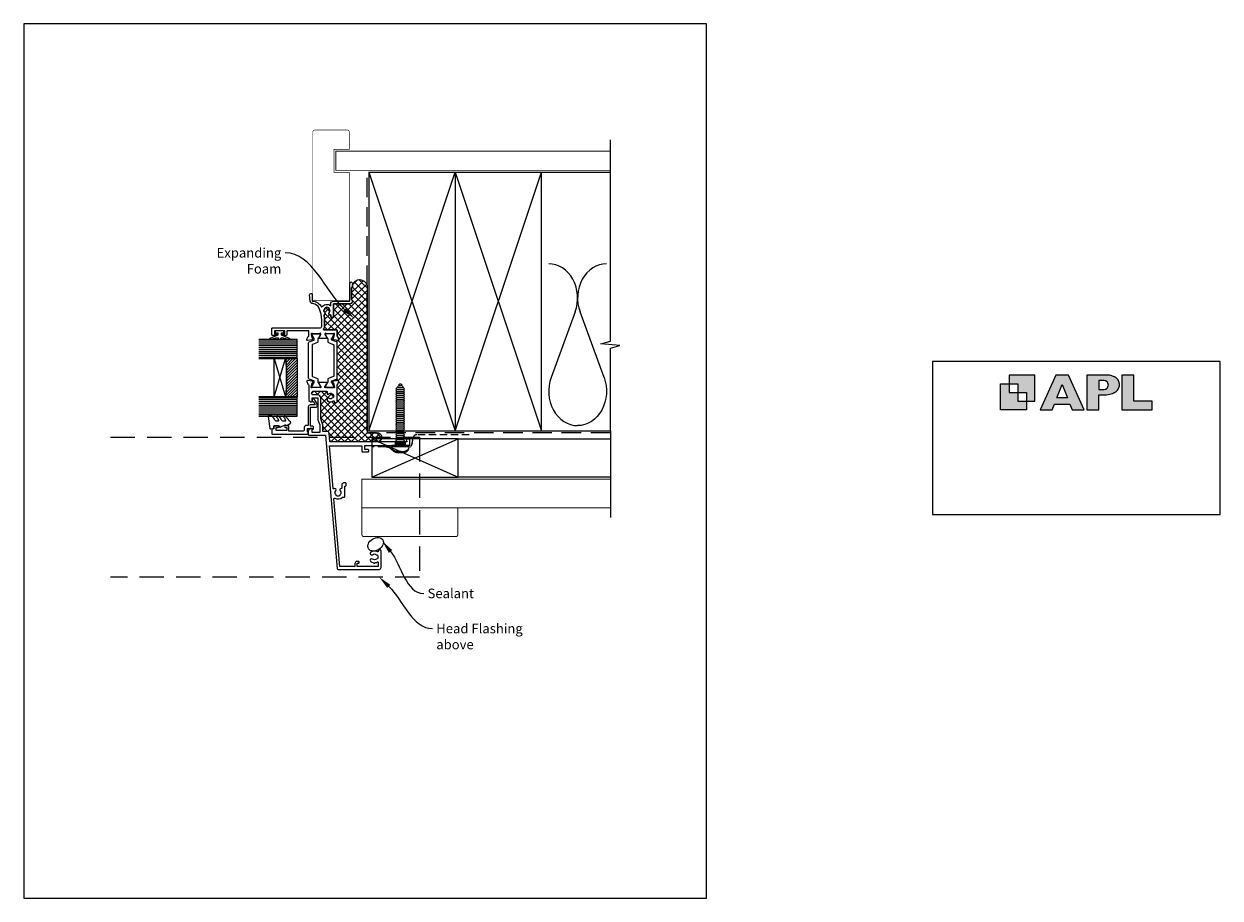
# Model space of a CAD drawing. Units: millimetres. Extents: x -348 to 1018, y -511 to 568.
# Drawn here: x 394 to 1018, y -253 to 204 of the extents above; entities that cross this region are included whole.
import ezdxf
from ezdxf import colors
from ezdxf.entities.mleader import LeaderData, LeaderLine
from ezdxf.math import Vec2, Vec3

# ---------------------------------------------------------------- set-up
doc = ezdxf.new("R2010")
doc.units = ezdxf.units.MM
doc.header["$MEASUREMENT"] = 0
doc.linetypes.add('DASHED', pattern=[19.05, 12.7, -6.35])
doc.layers.get('Defpoints').update_dxf_attribs({"color": 1})
for name, color, linetype in [('APL Fixings', 9, 'Continuous'), ('APL Glass', 7, 'Continuous'), ('APL Joinery', 2, 'Continuous')]:
    doc.layers.add(name, color=color, linetype=linetype)
doc.styles.add('General notes', font='arial.ttf', dxfattribs={"height": 3.5})

# ---------------------------------------------------------------- blocks, each defined once
blk = doc.blocks.new('APL')
at = {"layer": 'APL Joinery'}
h = blk.add_hatch(color=250, dxfattribs=at)
h.paths.add_polyline_path([(-10.78, -2.25), (-10.78, 4.5), (-17.54, 4.5), (-17.54, 2.25), (-15.29, 2.25), (-15.29, 0), (-13.03, 0), (-13.03, -2.25)])
h.paths.add_polyline_path([(-13.03, -4.5), (-19.79, -4.5), (-19.79, 2.25), (-17.54, 2.25), (-17.54, 0), (-15.29, 0), (-15.29, -2.25), (-13.03, -2.25)])
h = blk.add_hatch(color=250, dxfattribs=at)
h.paths.add_polyline_path([(-9.43, -4.5), (-6.29, -4.5), (-5.71, -3.03), (-1.67, -3.03), (-1.1, -4.5), (2.06, -4.5), (-2.04, 4.5), (-5.34, 4.5)])
h.paths.add_polyline_path([(-3.68, 2.08), (-2.31, -1.42), (-5.07, -1.42)], flags=16)
h.paths.add_polyline_path([(2.72, -4.5), (5.84, -4.5), (5.84, -0.66), (6.17, -0.65), (6.59, -0.66), (6.96, -0.64), (7.43, -0.63), (7.89, -0.6), (8.33, -0.52), (8.73, -0.44), (9.12, -0.34), (9.41, -0.24), (9.69, -0.13), (9.93, -0.01), (10.2, 0.15), (10.4, 0.27), (10.58, 0.45), (10.76, 0.62), (10.92, 0.85), (11.02, 1.02), (11.12, 1.25), (11.2, 1.49), (11.23, 1.69), (11.24, 1.82), (11.24, 1.95), (11.24, 2.13), (11.21, 2.4), (11.17, 2.63), (11.09, 2.85), (11, 3.06), (10.9, 3.25), (10.76, 3.44), (10.61, 3.61), (10.39, 3.79), (10.19, 3.94), (9.98, 4.06), (9.74, 4.18), (9.47, 4.27), (9.23, 4.35), (8.99, 4.41), (8.67, 4.47), (8.47, 4.5), (8.34, 4.5), (2.72, 4.5)])
h.paths.add_polyline_path([(5.84, 0.76), (5.84, 3.09), (7.19, 3.09, -1), (7.19, 0.76)], flags=16)
h.paths.add_polyline_path([(11.9, -4.5), (19.79, -4.5), (19.8, -2.26), (15.01, -2.26), (15.01, 4.5), (11.9, 4.5)])
at = {"layer": 'APL Joinery', "color": 7, "lineweight": 9}
for points in [[(-10.78, -2.25), (-10.78, 4.5), (-17.54, 4.5), (-17.54, 2.25), (-15.29, 2.25), (-15.29, 0), (-13.03, 0), (-13.03, -2.25)], [(-1.67, -3.03), (-1.1, -4.5), (2.06, -4.5), (-2.04, 4.5), (-5.34, 4.5), (-9.43, -4.5), (-6.29, -4.5), (-5.71, -3.03)], [(15.01, 4.5), (11.9, 4.5), (11.9, -4.5), (19.79, -4.5), (19.8, -2.26), (15.01, -2.26)], [(-13.03, -4.5), (-19.79, -4.5), (-19.79, 2.25), (-17.54, 2.25), (-17.54, 0), (-15.29, 0), (-15.29, -2.25), (-13.03, -2.25)], [(-5.07, -1.42), (-3.68, 2.08), (-2.31, -1.42)]]:
    blk.add_lwpolyline(points, close=True, dxfattribs=at)
blk.add_lwpolyline([(8.34, 4.5), (2.72, 4.5), (2.72, -4.5), (5.84, -4.5), (5.84, -0.66), (6.17, -0.65), (6.59, -0.66), (6.96, -0.64), (7.43, -0.63), (7.89, -0.6), (8.33, -0.52), (8.73, -0.44), (9.12, -0.34), (9.41, -0.24), (9.69, -0.13), (9.93, -0.01), (10.2, 0.15), (10.4, 0.27), (10.58, 0.45), (10.76, 0.62), (10.92, 0.85), (11.02, 1.02), (11.12, 1.25), (11.2, 1.49), (11.23, 1.69), (11.24, 1.82), (11.24, 1.82), (11.24, 1.95), (11.24, 2.13), (11.21, 2.4), (11.17, 2.63), (11.09, 2.85), (11, 3.06), (10.9, 3.25), (10.76, 3.44), (10.61, 3.61), (10.39, 3.79), (10.19, 3.94), (9.98, 4.06), (9.74, 4.18), (9.47, 4.27), (9.23, 4.35), (8.99, 4.41), (8.67, 4.47), (8.47, 4.5), (8.34, 4.5), (8.24, 4.5)], dxfattribs=at)
blk.add_lwpolyline([(7.19, 3.09), (5.84, 3.09), (5.84, 0.76), (7.19, 0.76, 1)], format="xyb", close=True, dxfattribs=at)
blk = doc.blocks.new('19103')
at = {"layer": 'APL Joinery', "ltscale": 0.2}
blk.add_lwpolyline([(7, -4.65), (4, -4.65, -0.164577), (2.48, -4.13, 0.621133), (2, -4.37), (2, -10.85, -0.414214), (1.7, -11.15), (-1.21, -11.15, 0.361398), (-1.51, -11.39, -0.265514), (-1.7, -11.62), (-3.1, -12.13, -0.548619), (-3.5, -11.82), (-3.29, -9.43, -0.176327), (-3.2, -9.25), (-2.88, -8.92, -0.57735), (-2.46, -9.03), (-2.43, -9.15, 0.267949), (-2.25, -9.32), (-0.34, -9.84, 0.065543), (-0.26, -9.85), (-0.1, -9.85, 0.6885), (0.1, -9.32, -0.213422), (0, -9.1), (0, -5.88, -0.063254), (0.01, -5.81), (0.19, -5.1, 0.490314), (0, -4.85), (-0.52, -4.85, 0.137872), (-0.67, -4.89), (-1.93, -5.66, -0.361115), (-2.03, -5.96), (-2.12, -6.01, -0.585524), (-2.5, -5.8), (-2.5, -1.69, -0.585524), (-2.12, -1.48), (-2.03, -1.53, -0.361115), (-1.93, -1.83), (-0.67, -2.6, 0.137872), (-0.52, -2.65), (0, -2.65, 0.490314), (0.19, -2.4), (0.01, -1.68, -0.063254), (0, -1.61), (0, 1.61, -0.213422), (0.1, 1.83, 0.6885), (-0.1, 2.35), (-0.26, 2.35, 0.065543), (-0.34, 2.34), (-2.25, 1.83, 0.267949), (-2.43, 1.65), (-2.46, 1.54, -0.57735), (-2.88, 1.43), (-3.2, 1.76, -0.176327), (-3.29, 1.94), (-3.5, 4.33, -0.548619), (-3.1, 4.64), (-1.7, 4.13, -0.265514), (-1.51, 3.9, 0.361398), (-1.21, 3.65), (1.5, 3.65), (1.5, 15.05), (-0.5, 15.05, -0.414214), (-1, 15.55), (-1, 16.8, -1), (0, 16.8), (0, 16.05), (1.5, 16.05), (1.5, 21.55), (0, 21.55), (0, 20.8, -1), (-1, 20.8), (-1, 22.35, -0.414214), (-0.5, 22.85), (2.7, 22.85, -0.414214), (3, 22.55), (3, -2.15, 0.414214), (4, -3.15), (7, -3.15, 0.101205), (13.28, -1.86, 0.283017), (15.7, 1.56, -0.370533), (16.98, 2.87), (20.24, 3.15, -1.044614), (20.3, 1.75), (17.01, 1.75, -0.298086), (13.78, -3.06, -0.438776), (14.62, -7.85), (15.5, -7.85, -0.414214), (17, -9.35), (17, -17.75), (26.3, -17.75, -1), (26.3, -19.15), (24.62, -19.15, -0.198912), (24.41, -19.06), (24.19, -18.83, 0.198912), (23.98, -18.75), (17.92, -18.75, 0.198912), (17.71, -18.83), (17.49, -19.06, -0.198912), (17.28, -19.15), (16.8, -19.15, -0.414214), (15.6, -17.95), (15.6, -9.35), (8.8, -9.35, -0.414214), (8.5, -9.05), (8.5, -8.15, -0.414214), (8.8, -7.85), (9.52, -7.85, 0.425323), (9.82, -7.53, -0.660805), (10.99, -6.98, 0.380493), (13.01, -6.98, -0.19915), (13.52, -6.81, 0.290157), (13.52, -4.88, -0.19915), (13.01, -4.71, 0.380493), (10.99, -4.71, -0.535794), (9.86, -4.41, -0.041047)], format="xyb", close=True, dxfattribs=at)
blk = doc.blocks.new('9100372')
at = {"layer": 'APL Joinery', "color": 8}
blk.add_lwpolyline([(27.6, -2.1), (27.39, -2.1, -0.131652), (27.29, -2.07), (25.55, -1.07, 0.131652), (25.3, -1), (23.89, -1, -0.310508), (23.42, -0.68), (22.43, 1.91, 0.310508), (22.15, 2.1), (5.85, 2.1, 0.310508), (5.57, 1.91), (4.58, -0.68, -0.310508), (4.11, -1), (2.7, -1, 0.131652), (2.45, -1.07), (0.71, -2.07, -0.131652), (0.61, -2.1), (0.4, -2.1, -0.414214), (0, -1.7), (0, 1.7, -0.414214), (0.4, 2.1), (0.61, 2.1, -0.131652), (0.71, 2.07), (2.45, 1.07, 0.131652), (2.7, 1), (3.09, 1, 0.310508), (3.37, 1.19), (4.29, 3.58, -0.310508), (4.75, 3.9), (23.25, 3.9, -0.310508), (23.71, 3.58), (24.63, 1.19, 0.310508), (24.91, 1), (25.3, 1, 0.131652), (25.55, 1.07), (27.29, 2.07, -0.131652), (27.39, 2.1), (27.6, 2.1, -0.414214), (28, 1.7), (28, -1.7, -0.414214)], format="xyb", close=True, dxfattribs=at)
blk = doc.blocks.new('19112')
at = {"layer": 'APL Joinery'}
for p, q in [((-30.3, -41.65), (-30.3, -46.65)), ((-28.5, -41.65), (-28.5, -46.65))]:
    blk.add_line(p, q, dxfattribs=at)
at = {"layer": 'APL Joinery', "ltscale": 0.2}
for points in [[(-30.3, -41.65), (-28.5, -41.65), (-28.5, -7.46), (-23.91, -7.06, 0.388879), (-23, -6.06), (-23, -3.65), (-19.41, -3.65, 0.087489), (-19.07, -3.59), (-16.49, -2.65), (-5.5, -2.65, 0.414214), (-4, -1.15), (-4, 1.15, -1), (-2, 1.15), (-2, -5.65, -0.414214), (-2.3, -5.95), (-3.33, -5.95, 0.700834), (-3.52, -6.48, -0.423235), (-3.36, -8.66, 0.19915), (-3.54, -9.17, -0.290157), (-5.46, -9.17, 0.19915), (-5.64, -8.66, -0.423235), (-5.48, -6.48, 0.700834), (-5.67, -5.95), (-6.53, -5.95, 0.296881), (-7.27, -6.42, 0.242888), (-7.1, -9.19, -0.581716), (-7.36, -9.65), (-7.7, -9.65, 0.414214), (-8, -9.95), (-8, -10.85, 0.414214), (-7.7, -11.15), (1.21, -11.15, -0.361398), (1.51, -11.39, 0.265514), (1.7, -11.62), (3.1, -12.13, 0.548619), (3.5, -11.82), (3.29, -9.43, 0.176327), (3.2, -9.25), (2.88, -8.92, 0.57735), (2.46, -9.03), (2.43, -9.15, -0.267949), (2.25, -9.32), (0.34, -9.84, -0.065543), (0.26, -9.85), (0.1, -9.85, -0.6885), (-0.1, -9.32, 0.213422), (0, -9.1), (0, -5.88, 0.063254), (-0.01, -5.81), (-0.19, -5.1, -0.490314), (0, -4.85), (0.52, -4.85, -0.137872), (0.67, -4.89), (1.93, -5.66, 0.361115), (2.03, -5.96), (2.12, -6.01, 0.585524), (2.5, -5.8), (2.5, -1.69, 0.585524), (2.12, -1.48), (2.03, -1.53, 0.361115), (1.93, -1.83), (0.67, -2.6, -0.137872), (0.52, -2.65), (0, -2.65, -0.490314), (-0.19, -2.4), (-0.01, -1.68, 0.063254), (0, -1.61), (0, 1.61, 0.213422), (-0.1, 1.83, -0.6885), (0.1, 2.35), (0.26, 2.35, -0.065543), (0.34, 2.34), (2.25, 1.83, -0.267949), (2.43, 1.65), (2.46, 1.54, 0.57735), (2.88, 1.43), (3.2, 1.76, 0.176327), (3.29, 1.94), (3.5, 4.33, 0.548619), (3.1, 4.64), (1.7, 4.13, 0.265514), (1.51, 3.9, -0.361398), (1.21, 3.65), (-6.58, 3.65, 0.198912), (-6.79, 3.57), (-7.41, 2.94, 0.198912), (-7.5, 2.73), (-7.5, 2.15, 0.414214), (-7.2, 1.85), (-5.5, 1.85), (-5.5, -1.15), (-16.58, -1.15, 0.087489), (-16.92, -1.21), (-19.5, -2.15), (-23.5, -2.15), (-23.5, 1.85), (-21.8, 1.85, 0.414214), (-21.5, 2.15), (-21.5, 2.73, 0.198912), (-21.59, 2.94), (-22.41, 3.77, 0.198912), (-22.62, 3.85), (-24.7, 3.85, 0.414214), (-25, 3.55), (-25, -5.15), (-94.54, -11.23, 0.388879), (-95, -11.73), (-95, -33.15, 0.414214), (-94, -34.15), (-85.3, -34.15, 0.414214), (-85, -33.85), (-85, -32.95, 0.414214), (-85.3, -32.65), (-85.64, -32.65, -0.581716), (-85.9, -32.19, 0.322511), (-86.21, -28.67, 1), (-87.34, -29.65, -0.375946), (-87.36, -31.66, 0.19915), (-87.54, -32.17, -0.290157), (-89.46, -32.17, 0.19915), (-89.64, -31.66, -0.375946), (-89.66, -29.65, 1), (-90.79, -28.67, 0.140327), (-91.49, -30.18, 0.671225), (-91.49, -31.11, 0.096068), (-91.1, -32.19, -0.581719), (-91.36, -32.65), (-93.6, -32.65), (-93.6, -27.49, 0.57735), (-93.6, -26.8), (-93.6, -21.65), (-91.8, -21.65), (-91.8, -22.35, 0.414214), (-91.5, -22.65), (-91.2, -22.65, 0.414214), (-90.9, -22.35), (-90.9, -21.45, 0.414214), (-91.9, -20.45), (-93.5, -20.45), (-93.5, -12.64), (-58.15, -9.55, -0.606319), (-57.86, -10, 0.343022), (-57.3, -14.01), (-57.3, -14.85, 0.414214), (-57, -15.15), (-51.5, -15.15), (-51.5, -15.55, 0.414214), (-51.2, -15.85), (-50.2, -15.85, 0.414214), (-49.9, -15.55), (-49.9, -14.65, 0.414214), (-50.9, -13.65), (-52.52, -13.65, -0.425323), (-52.82, -13.33, 0.660805), (-53.99, -12.78, -0.380493), (-56.01, -12.78, 0.19915), (-56.52, -12.61, -0.290157), (-56.52, -10.68, 0.19915), (-56.01, -10.51, -0.380493), (-53.99, -10.51, 0.907635), (-52.96, -9.56, -0.590509), (-52.75, -9.08), (-30.5, -7.13), (-30.5, -24.15), (-33.4, -24.15, 0.414214), (-33.7, -24.45), (-33.7, -27.35, 0.414214), (-33.4, -27.65), (-32.8, -27.65, 0.414214), (-32.5, -27.35), (-32.5, -25.65), (-30.3, -25.65)], [(-30.3, -46.65), (-30.3, -48.85, 0.414214), (-30, -49.15), (-27.3, -49.15, 0.414214), (-27, -48.85), (-27, -47.45, 0.57735), (-27.45, -47.19), (-28.5, -47.79), (-28.5, -46.65)]]:
    blk.add_lwpolyline(points, format="xyb", close=True, dxfattribs=at)
blk = doc.blocks.new('24020')
at = {"layer": 'APL Joinery'}
for name, p in [('19103', (55, 24.15)), ('19112', (27, 24.15)), ('9100372', (27, 23.94))]:
    blk.add_blockref(name, p, dxfattribs=at)
at = {"layer": 'APL Joinery', "xscale": -1, "rotation": 180}
blk.add_blockref('9100372', (27, 16.86), dxfattribs=at)
blk = doc.blocks.new('20715')
at = {"layer": 'APL Joinery', "ltscale": 0.2}
blk.add_lwpolyline([(-14.8, -0.25), (-14.8, 0.6, -0.414214), (-14.5, 0.9), (-5.1, 0.9, -0.414214), (-4.8, 0.6), (-4.8, -2.2, 0.414214), (-4.4, -2.6), (-3.23, -2.6, 0.131652), (-3.08, -2.56), (-1.21, -1.48, 0.198912), (-0.74, -0.87), (-0.61, -0.38, 0.493145), (-0.9, 0), (-1.52, 0, 0.339454), (-1.81, -0.22), (-1.89, -0.5, -0.198912), (-2.03, -0.68), (-3.25, -1.39, -0.57735), (-3.7, -1.13), (-3.7, 1, 0.414214), (-4.7, 2), (-14.1, 2, -0.414214), (-14.4, 2.3), (-14.4, 3.1, 0.414214), (-15.4, 4.1), (-16.4, 4.1, -0.414214), (-17.4, 5.1), (-17.4, 12.2), (-15, 12.2, 0.414214), (-14.5, 12.7), (-14.5, 13.95, 1), (-15.5, 13.95), (-15.5, 13.2), (-17, 13.2), (-17, 18.7), (-15.5, 18.7), (-15.5, 17.95, 1), (-14.5, 17.95), (-14.5, 19.5, 0.414214), (-15, 20), (-16.2, 20), (-16.2, 20.6, 0.414214), (-16.6, 21), (-18.6, 21, 0.414214), (-19, 20.6), (-19, 2.25, 0.414214), (-18.75, 2), (-18.05, 2, 0.414214), (-17.8, 2.25), (-17.8, 2.5), (-16, 2.5), (-16, -0.03), (-16.21, -0.24, 0.668179), (-16, -0.75), (-15.3, -0.75, 0.414214)], format="xyb", close=True, dxfattribs=at)
blk = doc.blocks.new('9010100', base_point=(-698.04, 103.92))
at = {"layer": 'APL Joinery', "color": 252}
blk.add_lwpolyline([(-697.04, 102.92), (-695.75, 102.92), (-694.02, 98.82, 0.929342), (-693.55, 98.98), (-694.54, 102.84), (-693.54, 103.42), (-693.54, 104.42), (-694.57, 105.02), (-693.58, 108.87, 0.929342), (-694.05, 109.02), (-695.77, 104.92), (-697.04, 104.92), (-697.04, 106.17), (-698.04, 106.17), (-698.04, 101.67), (-697.04, 101.67)], format="xyb", close=True, dxfattribs=at)
blk = doc.blocks.new('9010550l', base_point=(121.77, 118.46))
at = {"layer": 'APL Joinery', "color": 252, "linetype": 'Continuous', "flags": 128}
blk.add_lwpolyline([(128.22, 113.24, 0.434096), (127.86, 113.25, -0.153615), (126.17, 112.38, -0.464833), (125.87, 112.63), (125.87, 113.81, -0.291539), (126.16, 114.26, 0.122913), (128.34, 116.02, 0.315226), (128.36, 116.81), (128.31, 116.9, 0.363014), (127.94, 117.01, -0.12199), (126.19, 116, -0.49897), (125.87, 116.24), (125.87, 117.29, -0.31368), (126.2, 117.76, 0.178541), (128.41, 119.65, 0.127972), (128.47, 119.89), (128.47, 121.19, 0.460762), (128.19, 121.43), (121.99, 120.46, 0.394143), (121.78, 120.19), (121.93, 118.46), (123.47, 118.46), (123.47, 115.56), (122.97, 115.56, 0.548683), (122.75, 115.21), (123.97, 112.58), (123.97, 112.1), (123.71, 112.1, 0.57735), (123.51, 111.74), (124.6, 109.85, 0.248701), (125, 109.6, 0.310923), (125.9, 110.29, -0.20886), (126.16, 110.59, 0.142666), (128.4, 112.54, 0.332142), (128.37, 113.07)], format="xyb", close=True, dxfattribs=at)
blk = doc.blocks.new('*U20')
at = {"layer": 'APL Joinery', "color": 8, "linetype": 'DASHED', "lineweight": 5}
blk.add_lwpolyline([(-134.62, -3.2), (26.51, -3.2), (26.51, -76.27), (-134.62, -76.27)], dxfattribs=at)
blk = doc.blocks.new('*U28')
at = {"layer": 'APL Joinery', "color": 250, "linetype": 'Continuous'}
for p, q in [((-4.46, 0), (-4.46, 0.75)), ((4.46, 0.75), (-4.46, 0.75)), ((4.46, 0), (-4.46, 0)), ((-2.25, -0.5), (-1.75, 0)), ((-0.5, 3.25), (-1.96, 3.25)), ((-0.5, 2.95), (0.5, 2.95)), ((0.5, 3.25), (1.96, 3.25)), ((2.25, -0.5), (1.75, 0)), ((4.46, 0), (4.46, 0.75)), ((-1.75, -1), (-2.25, -0.5)), ((2.25, -0.5), (-2.25, -0.5)), ((-2.25, -1.5), (-1.75, -1)), ((-1.75, -2), (-2.25, -1.5)), ((-2.25, -2.5), (-1.75, -2)), ((-1.75, -3), (-2.25, -2.5)), ((-2.25, -3.5), (-1.75, -3)), ((-1.75, -4), (-2.25, -3.5)), ((-2.25, -4.5), (-1.75, -4)), ((-1.75, -5), (-2.25, -4.5)), ((-2.25, -5.5), (-1.75, -5)), ((-1.75, -6), (-2.25, -5.5)), ((-2.25, -6.5), (-1.75, -6)), ((1.75, -1), (-1.75, -1)), ((1.75, -2), (-1.75, -2)), ((1.75, -3), (-1.75, -3)), ((1.75, -4), (-1.75, -4)), ((1.75, -5), (-1.75, -5)), ((1.75, -6), (-1.75, -6)), ((1.75, -1), (2.25, -0.5)), ((2.25, -1.5), (1.75, -1)), ((1.75, -2), (2.25, -1.5)), ((2.25, -2.5), (1.75, -2)), ((1.75, -3), (2.25, -2.5)), ((2.25, -3.5), (1.75, -3)), ((1.75, -4), (2.25, -3.5)), ((2.25, -4.5), (1.75, -4)), ((1.75, -5), (2.25, -4.5)), ((2.25, -5.5), (1.75, -5)), ((1.75, -6), (2.25, -5.5)), ((2.25, -6.5), (1.75, -6)), ((-1.75, -7), (-2.25, -6.5)), ((-2.25, -7.5), (-1.75, -7)), ((-1.75, -8), (-2.25, -7.5)), ((-2.25, -8.5), (-1.75, -8)), ((-1.75, -9), (-2.25, -8.5)), ((-2.25, -9.5), (-1.75, -9)), ((-1.75, -10), (-2.25, -9.5)), ((-2.25, -10.5), (-1.75, -10)), ((-1.75, -11), (-2.25, -10.5)), ((-2.25, -11.5), (-1.75, -11)), ((-1.75, -12), (-2.25, -11.5)), ((-2.25, -12.5), (-1.75, -12)), ((1.75, -7), (-1.75, -7)), ((1.75, -8), (-1.75, -8)), ((1.75, -9), (-1.75, -9)), ((1.75, -10), (-1.75, -10)), ((1.75, -11), (-1.75, -11)), ((1.75, -12), (-1.75, -12)), ((1.75, -7), (2.25, -6.5)), ((2.25, -7.5), (1.75, -7)), ((1.75, -8), (2.25, -7.5)), ((2.25, -8.5), (1.75, -8)), ((1.75, -9), (2.25, -8.5)), ((2.25, -9.5), (1.75, -9)), ((1.75, -10), (2.25, -9.5)), ((2.25, -10.5), (1.75, -10)), ((1.75, -11), (2.25, -10.5)), ((2.25, -11.5), (1.75, -11)), ((1.75, -12), (2.25, -11.5)), ((2.25, -12.5), (1.75, -12)), ((-1.75, -13), (-2.25, -12.5)), ((-2.25, -13.5), (-1.75, -13)), ((-1.75, -14), (-2.25, -13.5)), ((-2.25, -14.5), (-1.75, -14)), ((-1.75, -15), (-2.25, -14.5)), ((-2.25, -15.5), (-1.75, -15)), ((-1.75, -16), (-2.25, -15.5)), ((-2.25, -16.5), (-1.75, -16)), ((-1.75, -17), (-2.25, -16.5)), ((-2.25, -17.5), (-1.75, -17)), ((-1.75, -18), (-2.25, -17.5)), ((-2.25, -18.5), (-1.75, -18)), ((-1.75, -19), (-2.25, -18.5)), ((1.75, -13), (-1.75, -13)), ((1.75, -14), (-1.75, -14)), ((1.75, -15), (-1.75, -15)), ((1.75, -16), (-1.75, -16)), ((1.75, -17), (-1.75, -17)), ((1.75, -18), (-1.75, -18)), ((1.75, -13), (2.25, -12.5)), ((2.25, -13.5), (1.75, -13)), ((1.75, -14), (2.25, -13.5)), ((2.25, -14.5), (1.75, -14)), ((1.75, -15), (2.25, -14.5)), ((2.25, -15.5), (1.75, -15)), ((1.75, -16), (2.25, -15.5)), ((2.25, -16.5), (1.75, -16)), ((1.75, -17), (2.25, -16.5)), ((2.25, -17.5), (1.75, -17)), ((1.75, -18), (2.25, -17.5)), ((2.25, -18.5), (1.75, -18)), ((1.75, -19), (2.25, -18.5)), ((-2.25, -19.5), (-1.75, -19)), ((-1.75, -20), (-2.25, -19.5)), ((-2.25, -20.5), (-1.75, -20)), ((-1.75, -21), (-2.25, -20.5)), ((-2.25, -21.5), (-1.75, -21)), ((-1.75, -22), (-2.25, -21.5)), ((-2.25, -22.5), (-1.75, -22)), ((-1.75, -23), (-2.25, -22.5)), ((-2.25, -23.5), (-1.75, -23)), ((-1.75, -24), (-2.25, -23.5)), ((-2.25, -24.5), (-1.75, -24)), ((-1.75, -25), (-2.25, -24.5)), ((1.75, -19), (-1.75, -19)), ((1.75, -20), (-1.75, -20)), ((1.75, -21), (-1.75, -21)), ((1.75, -22), (-1.75, -22)), ((1.75, -23), (-1.75, -23)), ((1.75, -24), (-1.75, -24)), ((2.25, -19.5), (1.75, -19)), ((1.75, -20), (2.25, -19.5)), ((2.25, -20.5), (1.75, -20)), ((1.75, -21), (2.25, -20.5)), ((2.25, -21.5), (1.75, -21)), ((1.75, -22), (2.25, -21.5)), ((2.25, -22.5), (1.75, -22)), ((1.75, -23), (2.25, -22.5)), ((2.25, -23.5), (1.75, -23)), ((1.75, -24), (2.25, -23.5)), ((2.25, -24.5), (1.75, -24)), ((1.75, -25), (2.25, -24.5)), ((-2.25, -25.5), (-1.75, -25)), ((-1.75, -26), (-2.25, -25.5)), ((-2.25, -26.5), (-1.75, -26)), ((-1.75, -27), (-2.25, -26.5)), ((-2.25, -27.5), (-1.75, -27)), ((-1.75, -28), (-2.25, -27.5)), ((-2.25, -28.5), (-1.75, -28)), ((-1.75, -29), (-2.25, -28.5)), ((-2.25, -29.5), (-1.75, -29)), ((-1.75, -30), (-2.25, -29.5)), ((1.75, -25), (-1.75, -25)), ((1.75, -26), (-1.75, -26)), ((1.75, -27), (-1.75, -27)), ((1.75, -28), (-1.75, -28)), ((1.75, -29), (-1.75, -29)), ((1.75, -30), (-1.75, -30)), ((-1.5, -30.5), (-1, -30)), ((-1, -31), (-1.5, -30.5)), ((1, -31), (-1, -31)), ((-0.88, -31.5), (-0.38, -31)), ((0.87, -31.5), (0.37, -31)), ((1.5, -30.5), (1, -30)), ((1, -31), (1.5, -30.5)), ((2.25, -25.5), (1.75, -25)), ((1.75, -26), (2.25, -25.5)), ((2.25, -26.5), (1.75, -26)), ((1.75, -27), (2.25, -26.5)), ((2.25, -27.5), (1.75, -27)), ((1.75, -28), (2.25, -27.5)), ((2.25, -28.5), (1.75, -28)), ((1.75, -29), (2.25, -28.5)), ((2.25, -29.5), (1.75, -29)), ((1.75, -30), (2.25, -29.5)), ((-0.38, -32), (-0.88, -31.5)), ((0.37, -32), (-0.38, -32)), ((0.37, -32), (0.87, -31.5))]:
    blk.add_line(p, q, dxfattribs=at)
for points in [[(-0.5, 3.25, 0), (-0.5, 3.25, 0), (-0.5, 3.24, 0), (-0.5, 3.24, 0), (-0.5, 3.24, 0), (-0.5, 3.24, 0), (-0.5, 3.23, 0), (-0.5, 3.23, 0), (-0.5, 3.18, 0), (-0.5, 3.16, 0), (-0.5, 3.16, 0), (-0.5, 3.09, 0), (-0.5, 2.99, 0), (-0.5, 2.95, 0)], [(0.5, 3.25, 0), (0.5, 3.25, 0), (0.5, 3.24, 0), (0.5, 3.24, 0), (0.5, 3.24, 0), (0.5, 3.24, 0), (0.5, 3.23, 0), (0.5, 3.23, 0), (0.5, 3.18, 0), (0.5, 3.16, 0), (0.5, 3.16, 0), (0.5, 3.09, 0), (0.5, 2.99, 0), (0.5, 2.95, 0)]]:
    blk.add_polyline3d(points, dxfattribs=at)
for centre, start, end in [((-1.96, 0.75), 90, 180), ((1.96, 0.75), 0, 90)]:
    blk.add_arc(centre, 2.5, start, end, dxfattribs=at)

msp = doc.modelspace()

# ---------------------------------------------------------------- hatches: boundary and pattern name
at = {"layer": 'APL Glass'}
h = msp.add_hatch(dxfattribs=at)
h.set_pattern_fill('_USER', color=252, pattern_type=0)
h.set_pattern_definition([(360, (476.8844, -15.3676), (2e-16, 1), [])])
h.paths.add_polyline_path([(516.71, 38.87), (516.71, 28.87), (536.71, 28.87), (536.71, 38.87)])
h = msp.add_hatch(dxfattribs=at)
h.set_pattern_fill('_USER', color=8, angle=-135, style=0, pattern_type=0)
h.set_pattern_definition([(225, (-228.4543, 385.9388), (0.7071068, -0.7071068), [])])
edge = h.paths.add_edge_path()
edge.add_line((536.71, 28.87), (536.71, 8.87))
edge.add_line((536.71, 8.87), (530.71, 8.87))
edge.add_arc((430.96, 18.87), 100.25, 354.27427, 365.72436)
edge.add_line((530.71, 28.87), (536.71, 28.87))
h = msp.add_hatch(dxfattribs=at)
h.set_pattern_fill('_USER', color=252, pattern_type=0)
h.set_pattern_definition([(360, (476.8846, 16.6326), (2e-16, 1), [])])
h.paths.add_polyline_path([(536.71, -1.13), (536.71, 8.87), (516.71, 8.87), (516.71, -1.13)])
at = {"layer": 'APL Joinery', "lineweight": 9}
h = msp.add_hatch(dxfattribs=at)
h.set_pattern_fill('_USER', color=8, scale=2.5, angle=-45, double=1, pattern_type=0)
h.set_pattern_definition([(315, (595.0808, -355.679), (1.767767, 1.767767), []), (45, (595.0808, -355.679), (-1.767767, 1.767767), [])])
edge = h.paths.add_edge_path()
edge.add_arc((564.34, 58.67), 1.2, 270, 360)
edge.add_line((565.54, 58.67), (565.54, 59.15))
edge.add_arc((565.24, 59.15), 0.3, 360, 405)
edge.add_line((565.45, 59.36), (565.23, 59.58))
edge.add_arc((565.44, 59.8), 0.3, 180, 225, ccw=False)
edge.add_line((565.14, 59.8), (565.14, 65.85))
edge.add_arc((565.44, 65.85), 0.3, 135, 180, ccw=False)
edge.add_line((565.23, 66.06), (565.45, 66.28))
edge.add_arc((565.24, 66.5), 0.3, 315, 358.84522)
edge.add_line((565.54, 66.49), (565.54, 67.33))
edge.add_arc((569.34, 66.11), 3.99, 16.30129, 162.19517, ccw=False)
edge.add_line((573.18, 67.23), (573.18, -9.86))
edge.add_line((573.18, -9.86), (579.18, -9.86))
edge.add_arc((578.37, -12.25), 2.52, -71.29655, 71.29655, ccw=False)
edge.add_line((579.18, -14.63), (553.85, -14.63))
edge.add_line((553.85, -14.63), (553.45, -10.05))
edge.add_arc((552.46, -10.13), 1, 5, 90)
edge.add_line((552.46, -9.13), (550.04, -9.13))
edge.add_line((550.04, -9.13), (550.04, -5.55))
edge.add_arc((549.04, -5.55), 1, 360, 380)
edge.add_line((549.98, -5.2), (549.04, -2.62))
edge.add_line((549.04, -2.62), (549.04, 8.37))
edge.add_arc((547.54, 8.37), 1.5, 360, 450)
edge.add_line((547.54, 9.87), (545.24, 9.87))
edge.add_arc((545.24, 10.87), 1, 90, 270, ccw=False)
edge.add_line((545.24, 11.87), (552.04, 11.87))
edge.add_arc((552.04, 11.57), 0.3, 0, 90, ccw=False)
edge.add_line((552.34, 11.57), (552.34, 10.54))
edge.add_arc((552.64, 10.54), 0.3, 180, 320.09626)
edge.add_arc((554.04, 9.37), 1.53, 48.33707, 140.09626, ccw=False)
edge.add_arc((555.52, 11.03), 0.7, 228.33707, 273.3894)
edge.add_arc((554.04, 9.37), 1.8, -32.36094, 32.36094, ccw=False)
edge.add_arc((555.52, 7.7), 0.7, 86.6106, 131.66293)
edge.add_arc((554.04, 9.37), 1.52, 219.90374, 311.66293, ccw=False)
edge.add_arc((552.64, 8.2), 0.3, 39.90374, 180)
edge.add_line((552.34, 8.2), (552.34, 7.33))
edge.add_arc((553.14, 7.33), 0.8, 180, 246.14055)
edge.add_arc((554.04, 9.37), 3.03, 246.14055, 300.74901)
edge.add_arc((555.74, 6.51), 0.3, 0, 120.74901, ccw=False)
edge.add_line((556.04, 6.51), (556.04, 6.17))
edge.add_arc((556.34, 6.17), 0.3, 180, 270)
edge.add_line((556.34, 5.87), (557.24, 5.87))
edge.add_arc((557.24, 6.17), 0.3, 270, 360)
edge.add_line((557.54, 6.17), (557.54, 15.08))
edge.add_arc((557.84, 15.08), 0.3, 100.52108, 180, ccw=False)
edge.add_arc((557.73, 15.67), 0.3, 280.52108, 340)
edge.add_line((558.01, 15.56), (558.52, 16.96))
edge.add_arc((558.24, 17.07), 0.3, 340, 455)
edge.add_line((558.21, 17.36), (557.54, 17.31))
edge.add_line((557.54, 17.31), (557.54, 18.43))
edge.add_arc((557.08, 18.62), 0.5, 337.1801, 360)
edge.add_line((557.58, 18.62), (557.58, 37.11))
edge.add_arc((557.08, 37.11), 0.5, 0, 22.8199)
edge.add_line((557.54, 37.31), (557.54, 38.43))
edge.add_line((557.54, 38.43), (558.21, 38.37))
edge.add_arc((558.24, 38.67), 0.3, 265, 380)
edge.add_line((558.52, 38.77), (558.01, 40.17))
edge.add_arc((557.73, 40.07), 0.3, 20, 79.47892)
edge.add_arc((557.84, 40.66), 0.3, 180, 259.47892, ccw=False)
edge.add_line((557.54, 40.66), (557.54, 42.12))
edge.add_line((557.54, 42.12), (557.54, 43.57))
edge.add_arc((557.24, 43.57), 0.3, 0, 90)
edge.add_line((557.24, 43.87), (550.76, 43.87))
edge.add_arc((550.76, 44.17), 0.3, 142.6168, 270, ccw=False)
edge.add_arc((548.54, 45.87), 2.5, 322.6168, 360)
edge.add_line((551.04, 45.87), (551.04, 48.87))
edge.add_arc((533.54, 48.87), 17.5, 0, 9.40202)
edge.add_arc((550.58, 52.39), 0.7, 288.93436, 401.66293)
edge.add_arc((552.24, 53.87), 1.52, 138.33707, 221.66293, ccw=False)
edge.add_arc((550.58, 55.35), 0.7, 318.33707, 363.3894)
edge.add_arc((552.24, 53.87), 1.8, 57.63906, 122.36094, ccw=False)
edge.add_arc((553.9, 55.35), 0.7, 176.6106, 221.66293)
edge.add_arc((552.24, 53.87), 1.52, -41.66293, 41.66293, ccw=False)
edge.add_arc((553.9, 52.39), 0.7, 138.33707, 272.16473)
edge.add_arc((553.94, 51.39), 0.3, 0, 92.16473, ccw=False)
edge.add_line((554.24, 51.39), (554.24, 50.67))
edge.add_arc((554.54, 50.67), 0.3, 180, 270)
edge.add_line((554.54, 50.37), (555.44, 50.37))
edge.add_arc((555.44, 50.67), 0.3, 270, 360)
edge.add_line((555.74, 50.67), (555.74, 57.47))
edge.add_line((555.74, 57.47), (564.34, 57.47))

# ---------------------------------------------------------------- linework, layer by layer
at = {"layer": 'APL Glass', "color": 7}
for points in [[(516.71, 28.87), (536.71, 28.87), (536.71, 38.87), (516.71, 38.87)], [(516.71, -1.13), (536.71, -1.13), (536.71, 8.87), (516.71, 8.87)]]:
    msp.add_lwpolyline(points, dxfattribs=at)
at = {"layer": 'APL Glass', "color": 9}
for points in [[(530.71, 8.87), (524.71, 8.87), (524.71, 28.87), (530.71, 28.87, -0.049996)], [(536.71, 28.87), (536.71, 8.87), (530.71, 8.87, 0.050002), (530.71, 28.87)]]:
    msp.add_lwpolyline(points, format="xyb", close=True, dxfattribs=at)
at = {"layer": 'APL Glass', "color": 252}
for points in [[(524.71, 8.87), (530.71, 28.87)], [(524.71, 28.87), (530.71, 8.87)]]:
    msp.add_lwpolyline(points, dxfattribs=at)
at = {"layer": 'APL Joinery', "color": 250, "lineweight": 5}
for p, q in [((681.76, 53.2), (669.2, 19.06)), ((696.84, 19.06), (684.29, 53.2))]:
    msp.add_line(p, q, dxfattribs=at)
at = {"layer": 'APL Joinery', "color": 7, "lineweight": 25, "const_width": 0.3}
msp.add_lwpolyline([(563.89, 59.14), (563.89, 126.14), (555.89, 126.14), (555.89, 138.14), (563.89, 138.14), (563.89, 147.14, 0.414214), (562.89, 148.14), (545.89, 148.14, 0.414214), (544.89, 147.14), (544.89, 59.14)], format="xyb", close=True, dxfattribs=at)
at = {"layer": 'APL Joinery', "color": 7, "lineweight": 25, "const_width": 0.4}
msp.add_lwpolyline([(700.11, 137.14), (556.89, 137.14), (556.89, 127.14), (700.11, 127.14)], dxfattribs=at)
at = {"layer": 'APL Joinery', "color": 9, "ltscale": 0.7}
msp.add_lwpolyline([(700.11, -8.86), (700.11, 34.39), (705.11, 35.64), (695.11, 36.64), (700.11, 37.89), (700.11, 143)], dxfattribs=at)
at = {"layer": 'APL Joinery', "color": 8, "linetype": 'DASHED', "lineweight": 5, "ltscale": 0.8}
msp.add_lwpolyline([(700.11, -9.86), (574.18, -9.86, -0.414214), (573.18, -8.86), (573.18, 125.14)], format="xyb", dxfattribs=at)
at = {"layer": 'APL Joinery', "color": 7, "lineweight": 35, "const_width": 0.7}
for points in [[(574.18, -8.86), (574.18, 126.14), (619.18, 126.14), (619.18, -8.86)], [(619.18, -8.86), (619.18, 126.14), (664.18, 126.14), (664.18, -8.86)]]:
    msp.add_lwpolyline(points, close=True, dxfattribs=at)
at = {"layer": 'APL Joinery', "color": 250, "lineweight": 5}
for points in [[(574.18, -8.86), (619.18, 126.14)], [(574.18, 126.14), (619.18, -8.86)], [(619.18, -8.86), (664.18, 126.14)], [(619.18, 126.14), (664.18, -8.86)], [(664.18, 126.14), (700.11, 126.14)], [(664.18, -8.86), (700.11, -8.86)]]:
    msp.add_lwpolyline(points, dxfattribs=at)
at = {"layer": 'APL Joinery', "color": 8}
msp.add_lwpolyline([(564.34, 57.47, 0.414214), (565.54, 58.67), (565.54, 59.15, 0.198912), (565.45, 59.36), (565.23, 59.58, -0.198912), (565.14, 59.8), (565.14, 65.85, -0.198912), (565.23, 66.06), (565.45, 66.28, 0.19368), (565.54, 66.49), (565.54, 67.33, -0.739245), (573.18, 67.23), (573.18, -9.86), (579.18, -9.86, -0.717205), (579.18, -14.63), (553.85, -14.63), (553.45, -10.05, 0.388879), (552.46, -9.13), (550.04, -9.13), (550.04, -5.55, 0.087489), (549.98, -5.2), (549.04, -2.62), (549.04, 8.37, 0.414214), (547.54, 9.87), (545.24, 9.87, -1), (545.24, 11.87), (552.04, 11.87, -0.414214), (552.34, 11.57), (552.34, 10.54, 0.700834), (552.87, 10.34, -0.423235), (555.05, 10.51, 0.19915), (555.56, 10.33, -0.290157), (555.56, 8.4, 0.19915), (555.05, 8.23, -0.423235), (552.87, 8.39, 0.700834), (552.34, 8.2), (552.34, 7.33, 0.296881), (552.82, 6.6, 0.242888), (555.59, 6.77, -0.581716), (556.04, 6.51), (556.04, 6.17, 0.414214), (556.34, 5.87), (557.24, 5.87, 0.414214), (557.54, 6.17), (557.54, 15.08, -0.361398), (557.79, 15.37, 0.265514), (558.01, 15.56), (558.52, 16.96, 0.548619), (558.21, 17.36), (557.54, 17.31), (557.54, 18.43, 0.099901), (557.58, 18.62), (557.58, 37.11, 0.099901), (557.54, 37.31), (557.54, 38.43), (558.21, 38.37, 0.548619), (558.52, 38.77), (558.01, 40.17, 0.265514), (557.79, 40.37, -0.361398), (557.54, 40.66), (557.54, 42.12), (557.54, 43.57, 0.414214), (557.24, 43.87), (550.76, 43.87, -0.621133), (550.53, 44.35, 0.164577), (551.04, 45.87), (551.04, 48.87, 0.041047), (550.8, 51.73, 0.535794), (551.1, 52.86, -0.380493), (551.1, 54.89, 0.19915), (551.28, 55.39, -0.290157), (553.2, 55.39, 0.19915), (553.38, 54.89, -0.380493), (553.38, 52.86, 0.660805), (553.93, 51.69, -0.425323), (554.24, 51.39), (554.24, 50.67, 0.414214), (554.54, 50.37), (555.44, 50.37, 0.414214), (555.74, 50.67), (555.74, 57.47)], format="xyb", close=True, dxfattribs=at)
at = {"layer": 'APL Joinery', "color": 142}
msp.add_lwpolyline([(868.19, -52.58), (1018.19, -52.58), (1018.19, 27.42), (868.19, 27.42)], close=True, dxfattribs=at)
at = {"layer": 'APL Joinery', "color": 2, "linetype": 'DASHED', "ltscale": 0.3}
msp.add_lwpolyline([(626.39, -10.84), (599.1, -10.89, 0.350445), (597.09, -12.49), (596.96, -14.04, -0.072915), (596.64, -15.46), (596.02, -17.05, -0.309526), (591.36, -20.24), (589.77, -20.24, -0.201777), (586.2, -18.73, 0.201777), (582.62, -17.23), (575.64, -17.23)], format="xyb", dxfattribs=at)
at = {"layer": 'APL Joinery', "color": 9}
msp.add_lwpolyline([(700.11, -8.86), (700.11, -54.06)], dxfattribs=at)
at = {"layer": 'APL Joinery', "color": 7, "lineweight": 18}
msp.add_lwpolyline([(575.68, -33.06), (620.68, -33.06), (620.68, -13.06), (575.68, -13.06)], close=True, dxfattribs=at)
at = {"layer": 'APL Joinery', "color": 8, "lineweight": 5}
for points in [[(575.68, -33.06), (620.68, -13.06)], [(575.68, -13.06), (620.68, -33.06)]]:
    msp.add_lwpolyline(points, dxfattribs=at)
at = {"layer": 'APL Joinery', "color": 7, "lineweight": 5}
msp.add_lwpolyline([(700.11, -33.06), (620.68, -33.06), (620.68, -13.06), (700.11, -13.06)], dxfattribs=at)
at = {"layer": 'APL Joinery', "color": 7, "lineweight": 30, "const_width": 0.5}
msp.add_lwpolyline([(700.11, -49.06), (570.54, -49.06), (570.54, -34.06), (700.11, -34.06)], dxfattribs=at)
msp.add_lwpolyline([(570.54, -49.06), (570.54, -63.06, 0.414214), (571.54, -64.06), (619.54, -64.06, 0.414214), (620.54, -63.06), (620.54, -49.06)], format="xyb", close=True, dxfattribs=at)
at = {"layer": 'APL Joinery', "color": 250, "lineweight": 5}
for centre, start_param, end_param in [((667.94, 60.41), 1.158004, 3.141593), ((698.11, 60.41), 3.141593, 5.125182), ((683.02, 11.86), 4.299595, 6.283185)]:
    msp.add_ellipse(centre, major_axis=(0, -17.97), ratio=0.839632, start_param=start_param, end_param=end_param, dxfattribs=at)
at = {"layer": 'APL Joinery', "color": 250, "lineweight": 5, "extrusion": (0, 0, -1)}
msp.add_ellipse((683.02, 11.86), major_axis=(0, -17.97), ratio=0.839632, start_param=4.299595, end_param=6.283185, dxfattribs=at)
at = {"layer": 'APL Joinery', "color": 7, "lineweight": 9}
msp.add_ellipse((577.65, -68.07), major_axis=(3.69, 2.29), ratio=0.728534, start_param=-3.141592653589793, end_param=3.141592653589793, dxfattribs=at)
at = {"layer": 'Defpoints', "color": 8}
msp.add_lwpolyline([(394.19, -252.72), (750.19, -252.72), (750.19, 203.56), (394.19, 203.56)], close=True, dxfattribs=at)

# ---------------------------------------------------------------- block references
at = {"layer": 'APL Fixings', "xscale": -1, "rotation": 180}
msp.add_blockref('*U28', (590.54, -16.43), dxfattribs=at)
at = {"layer": 'APL Joinery'}
for name, p, rotation in [('24020', (570.54, -13.13), 90.00000000000001), ('9010100', (527.59, 43.37), 270), ('20715', (544.54, 8.36), 90.00000000000001), ('9010550l', (524.54, -7.84), 90.00000000000001)]:
    msp.add_blockref(name, p, dxfattribs=dict(at, rotation=rotation))
at = {"layer": 'APL Joinery', "color": 8, "xscale": 2, "yscale": 2, "zscale": 2}
msp.add_blockref('APL', (943.19, 11.21), dxfattribs=at)
at = {"layer": 'APL Joinery'}
msp.add_blockref('*U20', (574.03, -8.86), dxfattribs=at)

# ---------------------------------------------------------------- leaders
at = {"layer": 'APL Joinery', "color": 7}
ml = msp.add_multileader_mtext('Standard', dxfattribs=at)
ml.set_content('{\\C7;Expanding Foam}', color=3, style='General notes')
ml.set_leader_properties(color=7, lineweight=13)
ml.build(insert=Vec2(0, 0))
ml.multileader.update_dxf_attribs({"leader_type": 2, "dogleg_length": 10, "arrow_head_size": 7})
ctx = ml.context
ctx.base_point, ctx.char_height, ctx.arrow_head_size, ctx.plane_origin = Vec3(494.46, 84.06), 5, 7, Vec3(864.14, 182.15)
ctx.text_align_type = 2
notes = []
notes.append((ctx, [(1, (1, 1, 0), (540.46, 84.06), (-1, 0), 10, [(1, [(566.58, 49.72)], 0, [])])]))
ctx.mtext.insert, ctx.mtext.width, ctx.mtext.defined_height, ctx.mtext.alignment, ctx.mtext.line_spacing_style, ctx.mtext.flow_direction = Vec3(528.46, 86.6), 26.488, 6.82, 3, 2, 5
at = {"layer": 'APL Joinery', "color": 0}
ml = msp.add_multileader_mtext('Standard', dxfattribs=at)
ml.set_content('{\\C0;Sealant}', color=3, style='General notes')
ml.set_leader_properties(lineweight=13)
ml.build(insert=Vec2(0, 0))
ml.multileader.update_dxf_attribs({"leader_type": 2, "dogleg_length": 10, "arrow_head_size": 7})
ctx = ml.context
ctx.base_point, ctx.char_height, ctx.arrow_head_size, ctx.plane_origin = Vec3(602.76, -93.72), 5, 7, Vec3(880.51, 8.14)
notes.append((ctx, [(0, (1, 1, 0), (592.76, -93.72), (1, 0), 10, [(1, [(581.09, -66.33)], 0, [])])]))
ctx.mtext.insert, ctx.mtext.width, ctx.mtext.defined_height, ctx.mtext.line_spacing_style, ctx.mtext.flow_direction = Vec3(604.76, -91.18), 26.488, 6.82, 2, 5
ml = msp.add_multileader_mtext('Standard', dxfattribs=at)
ml.set_content('{\\C7;Head Flashing above}', color=3, style='General notes')
ml.set_leader_properties(color=256, lineweight=13)
ml.build(insert=Vec2(0, 0))
ml.multileader.update_dxf_attribs({"leader_type": 2, "dogleg_length": 10, "arrow_head_size": 7})
ctx = ml.context
ctx.base_point, ctx.char_height, ctx.arrow_head_size, ctx.plane_origin = Vec3(607.3, -112.06), 5, 7, Vec3(909.91, -25.74)
notes.append((ctx, [(0, (1, 1, 0), (597.3, -112.06), (1, 0), 10, [(1, [(579.49, -85.13)], 0, [])])]))
ctx.mtext.insert, ctx.mtext.width, ctx.mtext.defined_height, ctx.mtext.line_spacing_style, ctx.mtext.flow_direction = Vec3(609.3, -109.51), 45.5886, 6.82, 2, 5
for ctx, leaders in notes:
    for number, flags, end, landing, length, lines in leaders:
        leader = LeaderData()
        leader.index, (leader.has_last_leader_line, leader.has_dogleg_vector, leader.attachment_direction) = number, flags
        leader.last_leader_point, leader.dogleg_vector, leader.dogleg_length = Vec3(end), Vec3(landing), length
        for number, points, colour, breaks in lines:
            line = LeaderLine()
            line.index, line.vertices, line.color, line.breaks = number, Vec3.list(points), colors.encode_raw_color(colour), breaks
            leader.lines.append(line)
        ctx.leaders.append(leader)

doc.saveas('drawing.dxf')
